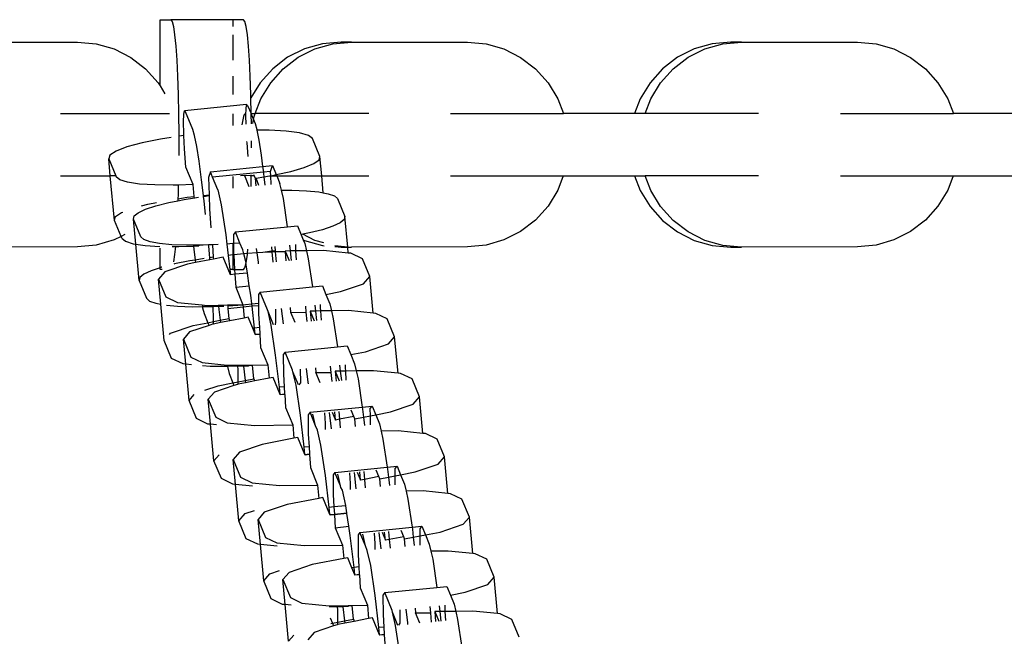
# Model space of a CAD drawing. Extents: x -5892 to 5669, y -3991 to 5308.
# Drawn here: x -581 to -486, y 710 to 769 of the extents above; entities that cross this region are included whole.
import ezdxf

# ---------------------------------------------------------------- set-up
doc = ezdxf.new("R2010")
doc.units = 0
doc.layers.get('0').update_dxf_attribs({"linetype": 'CONTINUOUS'})

msp = doc.modelspace()

# ---------------------------------------------------------------- linework, layer by layer
for p, q in [((-567.208, 762.469), (-567.208, 768.835)), ((-567.208, 768.835), (-566.177, 768.835)), ((-566.177, 768.835), (-566.051, 768.672)), ((-560.223, 768.835), (-566.177, 768.835)), ((-559.191, 768.835), (-560.223, 768.835)), ((-560.223, 768.835), (-560.223, 768.184)), ((-559.065, 768.672), (-559.191, 768.835)), ((-566.051, 768.672), (-565.929, 768.184)), ((-565.929, 768.184), (-565.813, 767.389)), ((-558.943, 768.184), (-559.065, 768.672)), ((-558.827, 767.389), (-558.943, 768.184)), ((-565.813, 767.389), (-565.708, 766.305)), ((-560.223, 767.389), (-560.223, 764.963)), ((-558.722, 766.305), (-558.827, 767.389)), ((-586.266, 766.685), (-575.13, 766.685)), ((-575.13, 766.685), (-573.349, 766.517)), ((-573.349, 766.517), (-571.629, 766.021)), ((-571.629, 766.021), (-570.028, 765.213)), ((-565.708, 766.305), (-565.615, 764.963)), ((-558.629, 764.963), (-558.722, 766.305)), ((-553.349, 766.028), (-554.957, 765.221)), ((-553.94, 765.221), (-552.332, 766.028)), ((-551.621, 766.522), (-553.349, 766.028)), ((-552.332, 766.028), (-550.603, 766.522)), ((-549.833, 766.685), (-551.621, 766.522)), ((-550.603, 766.522), (-548.816, 766.685)), ((-548.816, 766.685), (-549.833, 766.685)), ((-548.816, 766.685), (-537.68, 766.685)), ((-537.68, 766.685), (-535.899, 766.517)), ((-535.899, 766.517), (-534.18, 766.021)), ((-534.18, 766.021), (-532.578, 765.213)), ((-515.898, 766.028), (-517.508, 765.221)), ((-516.49, 765.221), (-514.882, 766.028)), ((-514.171, 766.522), (-515.898, 766.028)), ((-514.882, 766.028), (-513.154, 766.522)), ((-512.384, 766.685), (-514.171, 766.522)), ((-513.154, 766.522), (-511.366, 766.685)), ((-511.366, 766.685), (-512.384, 766.685)), ((-511.366, 766.685), (-500.229, 766.685)), ((-500.229, 766.685), (-498.449, 766.517)), ((-498.449, 766.517), (-496.729, 766.021)), ((-496.729, 766.021), (-495.129, 765.213)), ((-570.028, 765.213), (-568.602, 764.119)), ((-554.957, 765.221), (-556.392, 764.125)), ((-555.374, 764.125), (-553.94, 765.221)), ((-532.578, 765.213), (-531.151, 764.119)), ((-517.508, 765.221), (-518.941, 764.125)), ((-517.925, 764.125), (-516.49, 765.221)), ((-495.129, 765.213), (-493.701, 764.119)), ((-568.602, 764.119), (-567.396, 762.778)), ((-565.615, 764.963), (-565.537, 763.398)), ((-558.552, 763.398), (-558.629, 764.963)), ((-556.392, 764.125), (-557.602, 762.781)), ((-556.586, 762.781), (-555.374, 764.125)), ((-531.151, 764.119), (-529.947, 762.778)), ((-518.941, 764.125), (-520.153, 762.781)), ((-519.136, 762.781), (-517.925, 764.125)), ((-493.701, 764.119), (-492.497, 762.778)), ((-565.537, 763.398), (-565.477, 761.655)), ((-560.223, 763.398), (-560.223, 761.655)), ((-558.491, 761.655), (-558.552, 763.398)), ((-567.396, 762.778), (-567.208, 762.469)), ((-567.208, 762.469), (-566.744, 761.708)), ((-557.602, 762.781), (-558.484, 761.34)), ((-557.532, 761.233), (-556.586, 762.781)), ((-529.947, 762.778), (-529.006, 761.235)), ((-520.153, 762.781), (-521.1, 761.233)), ((-520.082, 761.233), (-519.136, 762.781)), ((-492.497, 762.778), (-491.556, 761.235)), ((-565.477, 761.655), (-565.436, 759.781)), ((-558.484, 761.34), (-558.491, 761.655)), ((-558.451, 759.835), (-558.484, 761.34)), ((-558.907, 760.69), (-564.871, 760.095)), ((-558.973, 760.358), (-558.991, 759.61)), ((-558.907, 760.69), (-558.973, 760.358)), ((-558.798, 760.591), (-558.907, 760.69)), ((-558.798, 760.591), (-558.451, 759.835)), ((-558.067, 759.835), (-557.532, 761.233)), ((-529.006, 761.235), (-528.471, 759.835)), ((-521.1, 761.233), (-521.635, 759.835)), ((-520.618, 759.835), (-520.082, 761.233)), ((-491.556, 761.235), (-491.021, 759.835)), ((-576.766, 759.835), (-566.305, 759.835)), ((-565.436, 759.781), (-565.416, 757.826)), ((-564.955, 759.015), (-564.936, 759.763)), ((-564.936, 759.763), (-564.871, 760.095)), ((-564.871, 760.095), (-564.761, 759.996)), ((-564.05, 758.279), (-564.761, 759.996)), ((-560.223, 759.781), (-560.223, 758.662)), ((-559.199, 759.536), (-559.344, 758.749)), ((-559.105, 759.781), (-559.199, 759.536)), ((-558.991, 759.61), (-558.97, 758.787)), ((-558.451, 759.835), (-558.067, 759.835)), ((-558.45, 759.781), (-558.451, 759.835)), ((-558.45, 759.751), (-558.45, 759.781)), ((-558.44, 758.84), (-558.45, 759.751)), ((-558.45, 759.751), (-558.237, 759.237)), ((-558.237, 759.237), (-558.182, 759.536)), ((-558.182, 759.536), (-558.067, 759.835)), ((-547.17, 759.835), (-558.067, 759.835)), ((-539.316, 759.835), (-528.471, 759.835)), ((-521.635, 759.835), (-528.471, 759.835)), ((-520.618, 759.835), (-521.635, 759.835)), ((-509.72, 759.835), (-520.618, 759.835)), ((-501.866, 759.835), (-491.021, 759.835)), ((-484.184, 759.835), (-491.021, 759.835)), ((-564.926, 757.884), (-564.955, 759.015)), ((-558.308, 758.853), (-558.237, 759.237)), ((-558.237, 759.237), (-558.087, 758.875)), ((-558.087, 758.875), (-557.927, 758.299)), ((-566.131, 757.528), (-567.16, 757.367)), ((-565.416, 757.826), (-565.416, 757.641)), ((-565.137, 757.684), (-565.416, 757.641)), ((-565.416, 757.641), (-565.416, 755.844)), ((-564.917, 757.71), (-565.137, 757.684)), ((-564.917, 757.71), (-564.926, 757.884)), ((-564.85, 756.419), (-564.917, 757.71)), ((-563.89, 757.703), (-564.05, 758.279)), ((-563.692, 756.671), (-563.89, 757.703)), ((-557.927, 758.299), (-557.911, 758.218)), ((-556.735, 758.223), (-557.911, 758.218)), ((-557.911, 758.218), (-557.729, 757.267)), ((-555.087, 758.141), (-556.735, 758.223)), ((-553.803, 757.974), (-555.087, 758.141)), ((-552.948, 757.729), (-553.803, 757.974)), ((-552.564, 757.421), (-552.948, 757.729)), ((-570.394, 756.612), (-571.443, 756.212)), ((-568.943, 757.004), (-570.394, 756.612)), ((-567.16, 757.367), (-568.943, 757.004)), ((-563.469, 755.233), (-563.692, 756.671)), ((-558.894, 757.15), (-558.887, 757.014)), ((-558.887, 757.014), (-558.796, 755.699)), ((-558.43, 756.515), (-558.43, 757.197)), ((-557.729, 757.267), (-557.506, 755.828)), ((-551.853, 755.704), (-552.564, 757.421)), ((-572.037, 755.823), (-572.144, 755.466)), ((-571.443, 756.212), (-572.037, 755.823)), ((-565.416, 755.844), (-565.416, 755.802)), ((-564.73, 754.684), (-564.85, 756.419)), ((-557.506, 755.828), (-557.357, 754.723)), ((-551.939, 755.37), (-551.853, 755.704)), ((-551.681, 753.835), (-551.853, 755.704)), ((-572.144, 755.466), (-571.469, 753.835)), ((-571.994, 753.835), (-572.144, 755.466)), ((-564.035, 753.004), (-564.73, 754.684)), ((-563.229, 753.462), (-563.469, 755.233)), ((-562.37, 754.224), (-557.357, 754.723)), ((-557.357, 754.723), (-556.406, 754.818)), ((-557.357, 754.723), (-557.286, 754.201)), ((-556.597, 754.269), (-556.406, 754.818)), ((-556.406, 754.818), (-556.049, 753.956)), ((-553.371, 754.634), (-552.453, 755.009)), ((-552.453, 755.009), (-551.939, 755.37)), ((-576.766, 753.835), (-571.994, 753.835)), ((-571.601, 749.565), (-571.994, 753.835)), ((-571.469, 753.835), (-571.994, 753.835)), ((-571.469, 753.835), (-571.434, 753.749)), ((-571.089, 753.459), (-571.434, 753.749)), ((-562.37, 754.224), (-562.56, 753.674)), ((-562.159, 753.714), (-562.37, 754.224)), ((-557.286, 754.201), (-562.159, 753.714)), ((-561.659, 752.507), (-562.159, 753.714)), ((-560.223, 753.762), (-560.223, 752.65)), ((-559.1, 753.874), (-559.495, 753.835)), ((-558.551, 753.835), (-559.1, 753.874)), ((-559.1, 753.874), (-558.69, 752.803)), ((-558.451, 753.835), (-558.551, 753.835)), ((-558.473, 752.825), (-558.451, 753.835)), ((-558.451, 753.835), (-558.45, 753.89)), ((-558.169, 753.835), (-558.451, 753.835)), ((-558.45, 753.89), (-558.45, 753.939)), ((-558.221, 753.962), (-558.169, 753.835)), ((-558.169, 753.835), (-558.071, 753.6)), ((-557.983, 753.615), (-557.229, 753.744)), ((-556.597, 754.269), (-557.286, 754.201)), ((-557.286, 754.201), (-557.267, 754.058)), ((-557.267, 754.058), (-557.229, 753.744)), ((-557.229, 753.744), (-556.699, 753.835)), ((-557.229, 753.744), (-557.134, 752.959)), ((-556.699, 753.835), (-556.582, 753.835)), ((-556.582, 753.835), (-556.597, 754.269)), ((-556.582, 753.835), (-556.243, 753.913)), ((-556.555, 753.017), (-556.582, 753.835)), ((-556.582, 753.835), (-555.999, 753.835)), ((-556.243, 753.913), (-556.049, 753.956)), ((-556.049, 753.956), (-554.653, 754.264)), ((-556.049, 753.956), (-555.999, 753.835)), ((-555.999, 753.835), (-555.695, 753.102)), ((-555.999, 753.835), (-551.681, 753.835)), ((-554.653, 754.264), (-553.371, 754.634)), ((-551.531, 752.21), (-551.681, 753.835)), ((-551.681, 753.835), (-547.17, 753.835)), ((-539.316, 753.835), (-528.484, 753.835)), ((-528.484, 753.835), (-529.006, 752.471)), ((-528.484, 753.835), (-521.634, 753.835)), ((-521.634, 753.835), (-521.1, 752.436)), ((-521.634, 753.835), (-520.618, 753.835)), ((-520.082, 752.436), (-520.618, 753.835)), ((-509.72, 753.835), (-520.618, 753.835)), ((-501.866, 753.835), (-491.035, 753.835)), ((-491.035, 753.835), (-491.556, 752.471)), ((-491.035, 753.835), (-484.184, 753.835)), ((-570.328, 753.224), (-571.089, 753.459)), ((-569.185, 753.055), (-570.328, 753.224)), ((-567.71, 752.96), (-569.185, 753.055)), ((-565.968, 752.942), (-567.71, 752.96)), ((-565.457, 752.959), (-565.968, 752.942)), ((-565.457, 752.959), (-565.477, 752.015)), ((-564.035, 753.004), (-565.457, 752.959)), ((-563.93, 751.862), (-564.035, 753.004)), ((-563.049, 751.966), (-563.229, 753.462)), ((-562.56, 753.674), (-562.506, 752.03)), ((-558.071, 753.6), (-557.983, 753.615)), ((-558.071, 753.6), (-558.004, 752.872)), ((-557.71, 752.901), (-557.983, 753.615)), ((-555.547, 752.449), (-555.695, 753.102)), ((-565.477, 752.015), (-565.493, 751.643)), ((-564.594, 751.784), (-563.93, 751.862)), ((-563.918, 751.732), (-563.93, 751.862)), ((-563.049, 751.966), (-562.506, 752.03)), ((-563.037, 751.869), (-563.049, 751.966)), ((-563.037, 751.869), (-562.503, 751.938)), ((-562.986, 751.447), (-563.037, 751.869)), ((-562.506, 752.03), (-562.503, 751.938)), ((-562.503, 751.938), (-562.461, 750.676)), ((-561.659, 752.507), (-561.328, 751.053)), ((-555.547, 752.449), (-554.559, 752.454)), ((-555.365, 751.647), (-555.547, 752.449)), ((-554.559, 752.454), (-553.146, 752.401)), ((-553.146, 752.401), (-551.966, 752.29)), ((-551.966, 752.29), (-551.531, 752.21)), ((-551.531, 752.21), (-551.059, 752.123)), ((-551.059, 752.123), (-550.454, 751.906)), ((-550.454, 751.906), (-550.174, 751.648)), ((-529.006, 752.471), (-529.947, 750.928)), ((-521.1, 752.436), (-520.153, 750.889)), ((-519.136, 750.889), (-520.082, 752.436)), ((-491.556, 752.471), (-492.497, 750.928)), ((-568.99, 750.944), (-568.399, 751.103)), ((-568.613, 750.628), (-567.616, 750.957)), ((-568.399, 751.103), (-567.555, 751.276)), ((-567.616, 750.957), (-566.357, 751.276)), ((-566.357, 751.276), (-565.497, 751.45)), ((-565.493, 751.643), (-565.497, 751.45)), ((-565.497, 751.45), (-564.882, 751.574)), ((-565.493, 751.643), (-564.594, 751.784)), ((-564.882, 751.574), (-563.918, 751.732)), ((-563.918, 751.732), (-563.534, 751.794)), ((-563.911, 751.657), (-563.918, 751.732)), ((-562.843, 750.127), (-562.986, 751.447)), ((-561.328, 751.053), (-560.899, 748.164)), ((-554.965, 748.951), (-555.365, 751.647)), ((-550.174, 751.648), (-549.463, 749.932)), ((-529.947, 750.928), (-531.151, 749.587)), ((-520.153, 750.889), (-518.941, 749.545)), ((-517.925, 749.545), (-519.136, 750.889)), ((-492.497, 750.928), (-493.701, 749.587)), ((-571.601, 749.565), (-571.493, 749.923)), ((-571.493, 749.923), (-570.9, 750.311)), ((-570.9, 750.311), (-570.802, 750.349)), ((-569.753, 749.693), (-569.7, 749.985)), ((-569.7, 749.985), (-569.316, 750.3)), ((-569.316, 750.3), (-568.613, 750.628)), ((-562.461, 750.676), (-562.319, 748.861)), ((-549.463, 749.932), (-549.516, 749.641)), ((-549.191, 746.985), (-549.463, 749.932)), ((-570.961, 748.022), (-571.601, 749.565)), ((-569.042, 747.976), (-569.753, 749.693)), ((-569.531, 747.286), (-569.753, 749.693)), ((-554.965, 748.951), (-554.016, 749.046)), ((-554.016, 749.046), (-553.66, 748.187)), ((-550.602, 748.998), (-551.6, 748.669)), ((-549.899, 749.325), (-550.602, 748.998)), ((-549.516, 749.641), (-549.899, 749.325)), ((-531.151, 749.587), (-532.578, 748.493)), ((-518.941, 749.545), (-517.508, 748.45)), ((-516.49, 748.45), (-517.925, 749.545)), ((-493.701, 749.587), (-495.129, 748.493)), ((-570.604, 748.202), (-570.961, 748.022)), ((-560.899, 748.164), (-560.796, 747.286)), ((-559.978, 748.451), (-560.154, 748.218)), ((-560.154, 748.218), (-560.149, 747.331)), ((-559.978, 748.451), (-554.965, 748.951)), ((-559.538, 747.374), (-559.978, 748.451)), ((-553.487, 748.222), (-553.66, 748.187)), ((-553.66, 748.187), (-553.456, 747.696)), ((-552.858, 748.35), (-553.487, 748.222)), ((-552.332, 747.642), (-553.487, 748.222)), ((-551.6, 748.669), (-552.858, 748.35)), ((-532.578, 748.493), (-534.18, 747.684)), ((-517.508, 748.45), (-515.898, 747.642)), ((-514.882, 747.642), (-516.49, 748.45)), ((-495.129, 748.493), (-496.729, 747.684)), ((-573.349, 747.188), (-575.13, 747.02)), ((-571.629, 747.684), (-573.349, 747.188)), ((-570.961, 748.022), (-571.629, 747.684)), ((-570.89, 747.849), (-570.961, 748.022)), ((-570.89, 747.849), (-570.545, 747.559)), ((-570.545, 747.559), (-569.784, 747.323)), ((-569.784, 747.323), (-569.531, 747.286)), ((-569.21, 743.793), (-569.531, 747.286)), ((-569.531, 747.286), (-568.642, 747.154)), ((-568.762, 747.719), (-569.042, 747.976)), ((-568.157, 747.502), (-568.762, 747.719)), ((-568.642, 747.154), (-567.225, 747.063)), ((-567.25, 747.336), (-568.157, 747.502)), ((-566.069, 747.224), (-567.25, 747.336)), ((-564.657, 747.171), (-566.069, 747.224)), ((-565.424, 747.042), (-563.996, 747.087)), ((-564.006, 747.174), (-564.657, 747.171)), ((-563.522, 747.177), (-564.006, 747.174)), ((-564.006, 747.174), (-563.996, 747.087)), ((-563.996, 747.087), (-563.491, 747.103)), ((-563.996, 747.087), (-563.964, 746.798)), ((-563.061, 747.18), (-563.522, 747.177)), ((-563.522, 747.177), (-563.491, 747.103)), ((-562.548, 747.2), (-563.061, 747.18)), ((-562.19, 747.214), (-562.548, 747.2)), ((-562.538, 747.097), (-562.548, 747.2)), ((-562.441, 745.975), (-562.538, 747.097)), ((-561.645, 747.236), (-562.19, 747.214)), ((-562.19, 747.214), (-562.096, 746.02)), ((-560.223, 747.326), (-560.796, 747.286)), ((-560.796, 747.286), (-560.667, 746.197)), ((-560.149, 747.331), (-560.223, 747.326)), ((-560.223, 747.326), (-560.223, 746.242)), ((-559.538, 747.374), (-560.149, 747.331)), ((-560.149, 747.331), (-560.143, 746.339)), ((-559.268, 746.734), (-559.538, 747.374)), ((-554.684, 746.627), (-554.75, 747.186)), ((-554.181, 746.934), (-554.182, 747.242)), ((-553.456, 747.696), (-553.349, 747.642)), ((-553.456, 747.696), (-553.305, 747.33)), ((-553.349, 747.642), (-551.621, 747.147)), ((-553.305, 747.33), (-553.149, 746.645)), ((-551.483, 747.399), (-552.332, 747.642)), ((-551.621, 747.147), (-551.458, 747.133)), ((-549.191, 746.985), (-550.431, 747.132)), ((-535.899, 747.188), (-537.68, 747.02)), ((-534.18, 747.684), (-535.899, 747.188)), ((-515.898, 747.642), (-514.171, 747.147)), ((-513.154, 747.147), (-514.882, 747.642)), ((-514.171, 747.147), (-512.384, 746.985)), ((-511.4, 746.988), (-513.154, 747.147)), ((-498.449, 747.188), (-500.229, 747.02)), ((-496.729, 747.684), (-498.449, 747.188)), ((-575.13, 747.02), (-586.266, 746.985)), ((-567.208, 745.012), (-567.208, 746.88)), ((-566.053, 747.048), (-565.739, 747.045)), ((-565.813, 746.281), (-565.917, 745.567)), ((-565.739, 747.045), (-565.813, 746.281)), ((-565.739, 747.045), (-565.424, 747.042)), ((-563.964, 746.798), (-563.835, 745.756)), ((-560.223, 746.242), (-560.667, 746.197)), ((-560.667, 746.197), (-560.506, 744.835)), ((-560.138, 746.25), (-560.223, 746.242)), ((-560.223, 746.242), (-560.223, 744.835)), ((-560.143, 746.339), (-560.138, 746.25)), ((-559.179, 746.346), (-560.138, 746.25)), ((-560.138, 746.25), (-560.052, 744.835)), ((-559.179, 746.346), (-559.268, 746.734)), ((-559.134, 746.35), (-559.179, 746.346)), ((-558.943, 745.485), (-559.179, 746.346)), ((-558.818, 746.373), (-559.134, 746.35)), ((-558.943, 745.485), (-558.827, 746.281)), ((-558.827, 746.281), (-558.818, 746.373)), ((-558.818, 746.373), (-558.778, 746.783)), ((-557.882, 746.439), (-558.818, 746.373)), ((-557.882, 746.439), (-557.935, 746.867)), ((-557.337, 746.477), (-557.882, 746.439)), ((-557.772, 745.56), (-557.882, 746.439)), ((-556.48, 746.596), (-557.337, 746.477)), ((-556.472, 746.512), (-557.337, 746.477)), ((-556.515, 747.009), (-556.48, 746.596)), ((-556.134, 746.629), (-556.48, 746.596)), ((-556.48, 746.596), (-556.472, 746.512)), ((-556.123, 746.526), (-556.472, 746.512)), ((-556.472, 746.512), (-556.392, 745.574)), ((-556.134, 746.629), (-556.166, 747.044)), ((-556.123, 746.526), (-556.134, 746.629)), ((-555.611, 746.546), (-556.123, 746.526)), ((-556.023, 745.571), (-556.123, 746.526)), ((-555.15, 746.548), (-555.611, 746.546)), ((-554.684, 746.627), (-555.181, 746.621)), ((-555.181, 746.621), (-555.15, 746.548)), ((-555.15, 746.548), (-554.796, 745.693)), ((-555.093, 745.664), (-555.15, 746.548)), ((-554.162, 746.633), (-554.684, 746.627)), ((-554.576, 745.715), (-554.684, 746.627)), ((-554.162, 746.633), (-554.181, 746.934)), ((-553.149, 746.645), (-554.162, 746.633)), ((-554.109, 745.762), (-554.162, 746.633)), ((-551.506, 746.665), (-553.149, 746.645)), ((-553.149, 746.645), (-552.974, 745.875)), ((-549.14, 746.427), (-551.506, 746.665)), ((-550.422, 747.039), (-549.833, 746.985)), ((-549.833, 746.985), (-549.191, 746.985)), ((-549.191, 746.985), (-548.851, 746.988)), ((-549.14, 746.427), (-549.191, 746.985)), ((-548.888, 746.401), (-549.14, 746.427)), ((-547.782, 745.876), (-548.888, 746.401)), ((-548.851, 746.988), (-548.816, 746.985)), ((-537.68, 747.02), (-548.816, 746.985)), ((-512.384, 746.985), (-511.4, 746.988)), ((-511.4, 746.988), (-511.366, 746.985)), ((-500.229, 747.02), (-511.366, 746.985)), ((-564.562, 745.361), (-566.763, 744.617)), ((-565.814, 745.376), (-565.897, 745.355)), ((-564.339, 745.674), (-565.814, 745.376)), ((-563.804, 745.509), (-564.562, 745.361)), ((-563.835, 745.756), (-564.339, 745.674)), ((-562.99, 745.894), (-563.835, 745.756)), ((-563.835, 745.756), (-563.804, 745.509)), ((-562.424, 745.777), (-563.804, 745.509)), ((-562.096, 746.02), (-562.441, 745.975)), ((-562.424, 745.777), (-562.441, 745.975)), ((-562.078, 745.845), (-562.424, 745.777)), ((-562.096, 746.02), (-562.078, 745.845)), ((-561.144, 746.026), (-562.078, 745.845)), ((-560.448, 744.346), (-561.144, 746.026)), ((-559.065, 744.999), (-558.965, 745.4)), ((-558.965, 745.4), (-558.943, 745.485)), ((-558.937, 745.28), (-558.965, 745.4)), ((-558.823, 744.508), (-558.937, 745.28)), ((-557.75, 745.399), (-557.772, 745.56)), ((-556.392, 745.574), (-556.389, 745.534)), ((-552.974, 745.875), (-552.574, 743.179)), ((-547.071, 744.159), (-547.782, 745.876)), ((-568.772, 744.399), (-569.157, 744.085)), ((-568.069, 744.727), (-568.772, 744.399)), ((-567.208, 745.012), (-568.069, 744.727)), ((-566.763, 744.617), (-567.362, 743.921)), ((-567.072, 745.057), (-567.208, 745.012)), ((-567.208, 744.835), (-567.208, 745.012)), ((-567.019, 744.835), (-567.208, 744.835)), ((-567.041, 745.065), (-567.072, 745.057)), ((-560.223, 744.835), (-560.506, 744.835)), ((-560.506, 744.835), (-560.448, 744.346)), ((-560.025, 744.388), (-560.448, 744.346)), ((-560.223, 744.835), (-560.052, 744.835)), ((-560.052, 744.835), (-559.191, 744.835)), ((-560.052, 744.835), (-560.025, 744.388)), ((-558.823, 744.508), (-560.025, 744.388)), ((-560.025, 744.388), (-559.949, 743.14)), ((-559.191, 744.835), (-559.065, 744.999)), ((-558.639, 743.27), (-558.823, 744.508)), ((-569.157, 744.085), (-569.21, 743.793)), ((-569.21, 743.793), (-568.499, 742.076)), ((-567.362, 743.921), (-566.651, 742.204)), ((-567.14, 741.515), (-567.362, 743.921)), ((-549.871, 742.719), (-547.671, 743.464)), ((-547.671, 743.464), (-547.071, 744.159)), ((-546.749, 740.654), (-547.071, 744.159)), ((-559.949, 743.14), (-558.639, 743.27)), ((-559.949, 743.14), (-559.253, 741.459)), ((-558.509, 742.392), (-558.639, 743.27)), ((-558.407, 741.532), (-558.509, 742.392)), ((-557.588, 742.679), (-557.764, 742.445)), ((-557.764, 742.445), (-557.759, 741.597)), ((-557.588, 742.679), (-552.574, 743.179)), ((-556.877, 740.962), (-557.588, 742.679)), ((-552.574, 743.179), (-551.625, 743.273)), ((-551.625, 743.273), (-551.281, 742.445)), ((-551.281, 742.445), (-549.871, 742.719)), ((-551.281, 742.445), (-550.913, 741.558)), ((-568.499, 742.076), (-568.218, 741.818)), ((-568.218, 741.818), (-567.614, 741.601)), ((-567.614, 741.601), (-567.14, 741.515)), ((-566.818, 738.02), (-567.14, 741.515)), ((-566.651, 742.204), (-565.546, 741.679)), ((-566.579, 741.423), (-565.526, 741.323)), ((-565.546, 741.679), (-563.183, 741.441)), ((-563.183, 741.441), (-563.151, 741.276)), ((-563.183, 741.441), (-562.928, 741.415)), ((-562.928, 741.415), (-562.117, 741.384)), ((-562.117, 741.384), (-562.119, 741.425)), ((-562.117, 741.384), (-561.615, 741.431)), ((-561.615, 741.431), (-560.722, 741.441)), ((-561.615, 741.431), (-561.603, 741.315)), ((-560.722, 741.441), (-559.253, 741.459)), ((-560.722, 741.441), (-560.714, 741.353)), ((-560.714, 741.353), (-559.253, 741.459)), ((-559.253, 741.459), (-558.995, 741.474)), ((-559.253, 741.459), (-559.231, 741.223)), ((-558.995, 741.474), (-558.407, 741.532)), ((-558.407, 741.532), (-557.759, 741.597)), ((-558.381, 741.308), (-558.407, 741.532)), ((-557.759, 741.597), (-557.757, 741.37)), ((-552.359, 741.413), (-552.293, 740.854)), ((-551.789, 741.161), (-551.791, 741.47)), ((-550.913, 741.558), (-550.758, 740.873)), ((-565.526, 741.323), (-564.114, 741.27)), ((-564.114, 741.27), (-563.151, 741.276)), ((-563.151, 741.276), (-562.518, 741.279)), ((-563.151, 741.276), (-563.126, 741.148)), ((-563.126, 741.148), (-562.977, 740.623)), ((-562.977, 740.623), (-562.609, 739.735)), ((-562.518, 741.279), (-562.114, 741.295)), ((-562.114, 741.295), (-562.117, 741.384)), ((-562.114, 741.295), (-561.603, 741.315)), ((-562.074, 740.087), (-562.114, 741.295)), ((-561.603, 741.315), (-561.102, 741.335)), ((-561.603, 741.315), (-561.568, 740.989)), ((-561.568, 740.989), (-561.43, 739.965)), ((-560.714, 741.353), (-560.688, 741.077)), ((-559.231, 741.223), (-560.688, 741.077)), ((-560.688, 741.077), (-560.601, 740.126)), ((-558.381, 741.308), (-559.231, 741.223)), ((-559.231, 741.223), (-559.135, 740.179)), ((-557.757, 741.37), (-558.381, 741.308)), ((-558.134, 739.217), (-558.381, 741.308)), ((-557.757, 741.37), (-557.753, 740.566)), ((-557.753, 740.566), (-557.673, 739.263)), ((-556.839, 740.797), (-556.877, 740.962)), ((-556.315, 739.531), (-556.839, 740.797)), ((-556.546, 739.508), (-556.839, 740.797)), ((-556.122, 741.037), (-556.11, 740.682)), ((-556.11, 740.682), (-556.122, 739.811)), ((-555.341, 739.628), (-555.539, 741.095)), ((-554.638, 740.721), (-554.68, 741.181)), ((-554.638, 740.721), (-553.168, 740.738)), ((-554.231, 739.739), (-554.638, 740.721)), ((-553.168, 740.738), (-553.222, 741.327)), ((-553.086, 739.853), (-553.168, 740.738)), ((-552.293, 740.854), (-552.79, 740.849)), ((-552.79, 740.849), (-552.406, 739.921)), ((-552.79, 740.849), (-552.702, 739.891)), ((-551.771, 740.861), (-552.293, 740.854)), ((-552.293, 740.854), (-552.185, 739.943)), ((-551.771, 740.861), (-551.789, 741.161)), ((-550.758, 740.873), (-551.771, 740.861)), ((-551.718, 739.989), (-551.771, 740.861)), ((-549.115, 740.892), (-550.758, 740.873)), ((-550.758, 740.873), (-550.583, 740.102)), ((-546.749, 740.654), (-549.115, 740.892)), ((-546.497, 740.629), (-546.749, 740.654)), ((-545.392, 740.103), (-546.497, 740.629)), ((-564.018, 739.461), (-562.609, 739.735)), ((-562.609, 739.735), (-562.077, 739.839)), ((-562.609, 739.735), (-562.502, 739.477)), ((-562.171, 739.589), (-562.502, 739.477)), ((-562.08, 739.606), (-562.171, 739.589)), ((-562.08, 739.606), (-562.077, 739.839)), ((-561.399, 739.739), (-562.08, 739.606)), ((-562.077, 739.839), (-562.074, 740.087)), ((-562.077, 739.839), (-561.43, 739.965)), ((-561.43, 739.965), (-560.601, 740.126)), ((-561.43, 739.965), (-561.399, 739.739)), ((-560.512, 739.912), (-561.399, 739.739)), ((-560.601, 740.126), (-560.512, 739.912)), ((-559.135, 740.179), (-560.512, 739.912)), ((-558.753, 740.254), (-559.135, 740.179)), ((-558.316, 739.199), (-558.753, 740.254)), ((-556.122, 739.811), (-556.165, 739.546)), ((-550.583, 740.102), (-550.183, 737.406)), ((-544.681, 738.387), (-545.392, 740.103)), ((-566.319, 738.6), (-566.219, 738.717)), ((-566.219, 738.717), (-564.018, 739.461)), ((-564.372, 738.845), (-564.972, 738.148)), ((-562.502, 739.477), (-564.372, 738.845)), ((-558.134, 739.217), (-558.316, 739.199)), ((-558.08, 738.627), (-558.316, 739.199)), ((-557.673, 739.263), (-558.134, 739.217)), ((-558.08, 738.627), (-558.134, 739.217)), ((-558.08, 738.627), (-557.637, 738.671)), ((-558.058, 738.573), (-558.08, 738.627)), ((-557.634, 738.615), (-558.058, 738.573)), ((-557.673, 739.263), (-557.637, 738.671)), ((-557.637, 738.671), (-557.634, 738.615)), ((-557.634, 738.615), (-557.558, 737.367)), ((-556.118, 736.619), (-556.546, 739.508)), ((-566.107, 736.304), (-566.818, 738.02)), ((-564.972, 738.148), (-564.26, 736.432)), ((-564.751, 735.753), (-564.972, 738.148)), ((-547.48, 736.946), (-545.28, 737.691)), ((-545.28, 737.691), (-544.681, 738.387)), ((-544.357, 734.882), (-544.681, 738.387)), ((-557.558, 737.367), (-556.861, 735.686)), ((-555.197, 736.906), (-555.372, 736.673)), ((-555.197, 736.906), (-550.183, 737.406)), ((-554.486, 735.189), (-555.197, 736.906)), ((-550.183, 737.406), (-549.233, 737.501)), ((-549.233, 737.501), (-548.89, 736.672)), ((-548.89, 736.672), (-547.48, 736.946)), ((-565.002, 735.778), (-566.107, 736.304)), ((-564.751, 735.753), (-565.002, 735.778)), ((-564.192, 735.697), (-564.751, 735.753)), ((-564.428, 732.248), (-564.751, 735.753)), ((-564.26, 736.432), (-563.154, 735.906)), ((-563.154, 735.906), (-560.756, 735.665)), ((-555.754, 733.545), (-556.118, 736.619)), ((-555.372, 736.673), (-555.361, 734.794)), ((-548.89, 736.672), (-548.522, 735.785)), ((-548.522, 735.785), (-548.367, 735.1)), ((-562.384, 735.515), (-563.125, 735.589)), ((-560.729, 735.534), (-562.384, 735.515)), ((-560.756, 735.665), (-560.536, 735.642)), ((-560.756, 735.665), (-560.729, 735.534)), ((-559.728, 735.546), (-560.729, 735.534)), ((-560.729, 735.534), (-560.586, 734.85)), ((-560.586, 734.85), (-560.218, 733.963)), ((-560.536, 735.642), (-559.735, 735.652)), ((-559.735, 735.652), (-559.218, 735.658)), ((-559.728, 735.546), (-559.735, 735.652)), ((-559.206, 735.553), (-559.728, 735.546)), ((-559.71, 735.246), (-559.728, 735.546)), ((-559.703, 734.063), (-559.71, 735.246)), ((-559.218, 735.658), (-558.753, 735.664)), ((-559.218, 735.658), (-559.206, 735.553)), ((-558.709, 735.559), (-559.206, 735.553)), ((-559.206, 735.553), (-559.045, 734.191)), ((-558.709, 735.559), (-558.753, 735.664)), ((-558.753, 735.664), (-558.719, 735.664)), ((-558.719, 735.664), (-558.331, 735.669)), ((-558.719, 735.664), (-558.709, 735.559)), ((-558.331, 735.669), (-556.861, 735.686)), ((-558.21, 734.353), (-558.331, 735.669)), ((-556.861, 735.686), (-556.744, 734.407)), ((-555.361, 734.794), (-555.288, 733.592)), ((-554.45, 735.03), (-554.486, 735.189)), ((-553.923, 733.758), (-554.45, 735.03)), ((-554.155, 733.735), (-554.45, 735.03)), ((-553.744, 735.264), (-553.736, 733.962)), ((-552.99, 734.016), (-553.145, 735.323)), ((-552.289, 735.409), (-552.246, 734.948)), ((-552.246, 734.948), (-550.777, 734.966)), ((-551.84, 733.966), (-552.246, 734.948)), ((-550.777, 734.966), (-550.831, 735.554)), ((-550.695, 734.08), (-550.777, 734.966)), ((-549.902, 735.082), (-550.398, 735.076)), ((-550.398, 735.076), (-550.014, 734.148)), ((-550.398, 735.076), (-550.31, 734.119)), ((-549.968, 735.641), (-549.902, 735.082)), ((-549.38, 735.088), (-549.902, 735.082)), ((-549.902, 735.082), (-549.795, 734.17)), ((-549.398, 735.389), (-549.4, 735.697)), ((-549.38, 735.088), (-549.398, 735.389)), ((-548.367, 735.1), (-549.38, 735.088)), ((-549.327, 734.217), (-549.38, 735.088)), ((-546.725, 735.12), (-548.367, 735.1)), ((-548.367, 735.1), (-548.191, 734.33)), ((-544.357, 734.882), (-546.725, 735.12)), ((-544.105, 734.856), (-544.357, 734.882)), ((-543, 734.331), (-544.105, 734.856)), ((-561.628, 733.688), (-560.218, 733.963)), ((-560.218, 733.963), (-559.703, 734.063)), ((-560.218, 733.963), (-560.111, 733.704)), ((-559.703, 734.063), (-559.045, 734.191)), ((-559.702, 733.832), (-559.703, 734.063)), ((-559.018, 733.965), (-559.702, 733.832)), ((-559.045, 734.191), (-558.21, 734.353)), ((-559.045, 734.191), (-559.018, 733.965)), ((-558.121, 734.139), (-559.018, 733.965)), ((-558.21, 734.353), (-558.121, 734.139)), ((-556.744, 734.407), (-558.121, 734.139)), ((-556.362, 734.481), (-556.744, 734.407)), ((-555.688, 732.855), (-556.362, 734.481)), ((-553.736, 733.962), (-553.887, 733.762)), ((-552.966, 733.854), (-552.99, 734.016)), ((-548.191, 734.33), (-547.792, 731.634)), ((-542.289, 732.614), (-543, 734.331)), ((-562.91, 733.255), (-561.628, 733.688)), ((-561.98, 733.072), (-562.58, 732.376)), ((-560.111, 733.704), (-561.98, 733.072)), ((-559.78, 733.816), (-560.111, 733.704)), ((-559.702, 733.832), (-559.78, 733.816)), ((-555.288, 733.592), (-555.754, 733.545)), ((-555.688, 732.855), (-555.754, 733.545)), ((-555.688, 732.855), (-555.246, 732.899)), ((-555.288, 733.592), (-555.246, 732.899)), ((-555.246, 732.899), (-555.243, 732.843)), ((-553.727, 730.847), (-554.155, 733.735)), ((-564.428, 732.248), (-563.928, 732.828)), ((-563.717, 730.531), (-564.428, 732.248)), ((-562.58, 732.376), (-561.869, 730.659)), ((-562.36, 729.98), (-562.58, 732.376)), ((-555.666, 732.801), (-555.688, 732.855)), ((-555.243, 732.843), (-555.666, 732.801)), ((-555.243, 732.843), (-555.167, 731.595)), ((-542.889, 731.919), (-542.289, 732.614)), ((-541.966, 729.109), (-542.289, 732.614)), ((-555.167, 731.595), (-554.471, 729.914)), ((-552.806, 731.134), (-552.981, 730.9)), ((-552.806, 731.134), (-547.792, 731.634)), ((-552.269, 729.837), (-552.806, 731.134)), ((-551.417, 731.077), (-551.355, 730.069)), ((-550.754, 729.551), (-550.94, 731.125)), ((-550.673, 731.152), (-550.354, 730.382)), ((-550.354, 730.382), (-550.428, 731.176)), ((-550.043, 731.215), (-549.973, 730.456)), ((-548.595, 730.724), (-548.848, 731.334)), ((-547.792, 731.634), (-546.843, 731.728)), ((-547.792, 731.634), (-547.764, 731.442)), ((-547.764, 731.442), (-547.672, 730.672)), ((-547.018, 731.496), (-546.843, 731.728)), ((-547.014, 730.8), (-547.018, 731.496)), ((-546.843, 731.728), (-546.499, 730.9)), ((-546.499, 730.9), (-545.09, 731.174)), ((-545.09, 731.174), (-542.889, 731.919)), ((-562.611, 730.006), (-563.717, 730.531)), ((-561.869, 730.659), (-560.764, 730.134)), ((-560.764, 730.134), (-558.145, 729.87)), ((-553.363, 727.773), (-553.727, 730.847)), ((-552.981, 730.9), (-552.971, 729.021)), ((-552.269, 729.837), (-552.525, 730.967)), ((-551.355, 730.069), (-551.352, 729.491)), ((-549.973, 730.456), (-550.354, 730.382)), ((-548.595, 730.724), (-549.973, 730.456)), ((-549.973, 730.456), (-549.898, 729.636)), ((-548.507, 730.51), (-548.595, 730.724)), ((-548.507, 730.51), (-547.672, 730.672)), ((-548.44, 729.782), (-548.507, 730.51)), ((-547.672, 730.672), (-547.014, 730.8)), ((-547.672, 730.672), (-547.577, 729.868)), ((-547.014, 730.8), (-546.499, 730.9)), ((-547.009, 729.925), (-547.014, 730.8)), ((-546.499, 730.9), (-546.132, 730.013)), ((-562.36, 729.98), (-562.611, 730.006)), ((-562.037, 726.475), (-562.36, 729.98)), ((-561.801, 729.924), (-562.36, 729.98)), ((-558.145, 729.87), (-554.471, 729.914)), ((-554.471, 729.914), (-554.353, 728.635)), ((-552.095, 729.417), (-552.269, 729.837)), ((-551.765, 727.963), (-552.095, 729.417)), ((-546.132, 730.013), (-545.976, 729.328)), ((-544.333, 729.348), (-545.976, 729.328)), ((-545.976, 729.328), (-545.801, 728.558)), ((-541.966, 729.109), (-544.333, 729.348)), ((-554.353, 728.635), (-557.39, 728.044)), ((-553.972, 728.709), (-554.353, 728.635)), ((-553.298, 727.082), (-553.972, 728.709)), ((-552.971, 729.021), (-552.897, 727.819)), ((-545.801, 728.558), (-545.4, 725.861)), ((-541.715, 729.084), (-541.966, 729.109)), ((-540.609, 728.559), (-541.715, 729.084)), ((-539.898, 726.842), (-540.609, 728.559)), ((-559.59, 727.3), (-560.189, 726.603)), ((-557.39, 728.044), (-559.59, 727.3)), ((-552.897, 727.819), (-553.363, 727.773)), ((-553.298, 727.082), (-553.363, 727.773)), ((-552.897, 727.819), (-552.855, 727.126)), ((-551.336, 725.074), (-551.765, 727.963)), ((-562.037, 726.475), (-561.537, 727.056)), ((-561.326, 724.759), (-562.037, 726.475)), ((-560.189, 726.603), (-559.478, 724.887)), ((-559.969, 724.208), (-560.189, 726.603)), ((-553.298, 727.082), (-552.855, 727.126)), ((-553.275, 727.028), (-553.298, 727.082)), ((-552.852, 727.07), (-553.275, 727.028)), ((-552.855, 727.126), (-552.852, 727.07)), ((-552.852, 727.07), (-552.775, 725.822)), ((-540.498, 726.146), (-539.898, 726.842)), ((-539.575, 723.337), (-539.898, 726.842)), ((-552.775, 725.822), (-552.08, 724.142)), ((-550.415, 725.361), (-550.59, 725.128)), ((-550.415, 725.361), (-545.4, 725.861)), ((-549.876, 724.06), (-550.415, 725.361)), ((-548.363, 723.778), (-548.549, 725.352)), ((-548.283, 725.379), (-547.964, 724.609)), ((-547.964, 724.609), (-548.037, 725.404)), ((-547.652, 725.442), (-547.583, 724.683)), ((-546.205, 724.951), (-546.458, 725.561)), ((-545.4, 725.861), (-544.451, 725.956)), ((-545.4, 725.861), (-545.372, 725.67)), ((-545.372, 725.67), (-545.281, 724.899)), ((-544.627, 725.724), (-544.451, 725.956)), ((-544.623, 725.027), (-544.627, 725.724)), ((-544.451, 725.956), (-544.108, 725.127)), ((-544.108, 725.127), (-542.698, 725.401)), ((-542.698, 725.401), (-540.498, 726.146)), ((-560.22, 724.233), (-561.326, 724.759)), ((-559.478, 724.887), (-558.373, 724.361)), ((-550.972, 722), (-551.336, 725.074)), ((-550.59, 725.128), (-550.579, 723.249)), ((-549.876, 724.06), (-550.134, 725.194)), ((-549.026, 725.305), (-548.965, 724.297)), ((-547.583, 724.683), (-547.964, 724.609)), ((-546.205, 724.951), (-547.583, 724.683)), ((-547.583, 724.683), (-547.507, 723.864)), ((-546.116, 724.737), (-546.205, 724.951)), ((-546.116, 724.737), (-545.281, 724.899)), ((-546.049, 724.01), (-546.116, 724.737)), ((-545.281, 724.899), (-544.623, 725.027)), ((-545.281, 724.899), (-545.186, 724.096)), ((-544.623, 725.027), (-544.108, 725.127)), ((-544.618, 724.152), (-544.623, 725.027)), ((-544.108, 725.127), (-543.74, 724.24)), ((-559.969, 724.208), (-560.22, 724.233)), ((-559.645, 720.703), (-559.969, 724.208)), ((-558.344, 724.044), (-559.969, 724.208)), ((-558.373, 724.361), (-555.754, 724.098)), ((-555.754, 724.098), (-552.08, 724.142)), ((-552.08, 724.142), (-551.962, 722.862)), ((-549.84, 723.9), (-549.876, 724.06)), ((-549.704, 723.644), (-549.84, 723.9)), ((-549.373, 722.19), (-549.704, 723.644)), ((-548.965, 724.297), (-548.961, 723.719)), ((-543.74, 724.24), (-543.585, 723.555)), ((-541.942, 723.575), (-543.585, 723.555)), ((-543.585, 723.555), (-543.41, 722.785)), ((-539.575, 723.337), (-541.942, 723.575)), ((-551.962, 722.862), (-554.998, 722.271)), ((-551.58, 722.936), (-551.962, 722.862)), ((-550.906, 721.31), (-551.58, 722.936)), ((-550.579, 723.249), (-550.506, 722.047)), ((-543.41, 722.785), (-543.01, 720.089)), ((-539.324, 723.311), (-539.575, 723.337)), ((-538.219, 722.786), (-539.324, 723.311)), ((-537.507, 721.069), (-538.219, 722.786)), ((-559.046, 721.399), (-558.129, 721.71)), ((-554.998, 722.271), (-557.198, 721.527)), ((-550.506, 722.047), (-550.972, 722)), ((-550.906, 721.31), (-550.972, 722)), ((-549.369, 722.161), (-550.506, 722.047)), ((-550.506, 722.047), (-550.464, 721.354)), ((-549.369, 722.161), (-549.373, 722.19)), ((-549.267, 721.473), (-549.369, 722.161)), ((-559.645, 720.703), (-559.046, 721.399)), ((-558.935, 718.986), (-559.645, 720.703)), ((-557.198, 721.527), (-557.798, 720.831)), ((-557.798, 720.831), (-557.087, 719.114)), ((-557.577, 718.435), (-557.798, 720.831)), ((-550.906, 721.31), (-550.464, 721.354)), ((-550.884, 721.256), (-550.906, 721.31)), ((-550.461, 721.298), (-550.884, 721.256)), ((-550.464, 721.354), (-549.267, 721.473)), ((-550.464, 721.354), (-550.461, 721.298)), ((-549.258, 721.418), (-550.461, 721.298)), ((-550.461, 721.298), (-550.385, 720.05)), ((-549.258, 721.418), (-549.267, 721.473)), ((-549.075, 720.181), (-549.258, 721.418)), ((-538.106, 720.374), (-537.507, 721.069)), ((-537.184, 717.564), (-537.507, 721.069)), ((-550.385, 720.05), (-549.075, 720.181)), ((-550.385, 720.05), (-549.688, 718.369)), ((-548.944, 719.302), (-549.075, 720.181)), ((-548.023, 719.589), (-543.01, 720.089)), ((-545.261, 719.67), (-545.191, 718.911)), ((-543.814, 719.179), (-544.067, 719.789)), ((-543.01, 720.089), (-542.06, 720.184)), ((-543.01, 720.089), (-542.981, 719.897)), ((-542.981, 719.897), (-542.89, 719.127)), ((-542.235, 719.951), (-542.06, 720.184)), ((-542.231, 719.255), (-542.235, 719.951)), ((-542.06, 720.184), (-541.717, 719.355)), ((-540.308, 719.629), (-538.106, 720.374)), ((-557.829, 718.461), (-558.935, 718.986)), ((-557.087, 719.114), (-555.981, 718.589)), ((-548.581, 716.228), (-548.944, 719.302)), ((-548.023, 719.589), (-548.199, 719.355)), ((-548.199, 719.355), (-548.188, 717.476)), ((-547.487, 718.293), (-548.023, 719.589)), ((-547.487, 718.293), (-547.744, 719.422)), ((-546.635, 719.532), (-546.573, 718.524)), ((-545.972, 718.006), (-546.158, 719.58)), ((-545.891, 719.607), (-545.572, 718.837)), ((-545.572, 718.837), (-545.645, 719.631)), ((-545.191, 718.911), (-545.572, 718.837)), ((-543.814, 719.179), (-545.191, 718.911)), ((-545.191, 718.911), (-545.116, 718.091)), ((-543.726, 718.965), (-543.814, 719.179)), ((-543.726, 718.965), (-542.89, 719.127)), ((-543.658, 718.237), (-543.726, 718.965)), ((-542.89, 719.127), (-542.231, 719.255)), ((-542.89, 719.127), (-542.795, 718.323)), ((-542.231, 719.255), (-541.717, 719.355)), ((-542.226, 718.38), (-542.231, 719.255)), ((-541.717, 719.355), (-540.308, 719.629)), ((-541.717, 719.355), (-541.35, 718.468)), ((-557.577, 718.435), (-557.829, 718.461)), ((-557.255, 714.931), (-557.577, 718.435)), ((-555.952, 718.272), (-557.577, 718.435)), ((-555.981, 718.589), (-553.363, 718.325)), ((-553.363, 718.325), (-549.688, 718.369)), ((-549.688, 718.369), (-549.571, 717.09)), ((-547.312, 717.872), (-547.487, 718.293)), ((-546.982, 716.418), (-547.312, 717.872)), ((-546.573, 718.524), (-546.57, 717.946)), ((-541.35, 718.468), (-541.194, 717.783)), ((-539.551, 717.803), (-541.194, 717.783)), ((-541.194, 717.783), (-541.018, 717.013)), ((-537.184, 717.564), (-539.551, 717.803)), ((-549.571, 717.09), (-552.607, 716.499)), ((-549.189, 717.164), (-549.571, 717.09)), ((-548.793, 716.207), (-549.189, 717.164)), ((-548.188, 717.476), (-548.115, 716.274)), ((-541.018, 717.013), (-540.618, 714.316)), ((-536.933, 717.539), (-537.184, 717.564)), ((-535.827, 717.014), (-536.933, 717.539)), ((-535.116, 715.297), (-535.827, 717.014)), ((-556.655, 715.627), (-555.737, 715.937)), ((-552.607, 716.499), (-554.808, 715.755)), ((-548.581, 716.228), (-548.793, 716.207)), ((-548.515, 715.537), (-548.793, 716.207)), ((-548.115, 716.274), (-548.581, 716.228)), ((-548.515, 715.537), (-548.581, 716.228)), ((-548.115, 716.274), (-548.073, 715.581)), ((-546.554, 713.529), (-546.982, 716.418)), ((-557.255, 714.931), (-556.655, 715.627)), ((-556.544, 713.214), (-557.255, 714.931)), ((-554.808, 715.755), (-555.407, 715.059)), ((-555.407, 715.059), (-554.696, 713.342)), ((-555.186, 712.663), (-555.407, 715.059)), ((-548.515, 715.537), (-548.073, 715.581)), ((-548.493, 715.483), (-548.515, 715.537)), ((-548.07, 715.526), (-548.493, 715.483)), ((-548.073, 715.581), (-548.07, 715.526)), ((-548.07, 715.526), (-547.994, 714.277)), ((-535.716, 714.601), (-535.116, 715.297)), ((-534.794, 711.792), (-535.116, 715.297)), ((-547.994, 714.277), (-547.298, 712.597)), ((-545.633, 713.816), (-540.618, 714.316)), ((-540.618, 714.316), (-539.669, 714.411)), ((-539.669, 714.411), (-539.326, 713.582)), ((-537.916, 713.856), (-535.716, 714.601)), ((-555.438, 712.688), (-556.544, 713.214)), ((-554.696, 713.342), (-553.591, 712.816)), ((-546.19, 710.455), (-546.554, 713.529)), ((-545.633, 713.816), (-545.808, 713.583)), ((-545.808, 713.583), (-545.798, 711.704)), ((-544.922, 712.1), (-545.633, 713.816)), ((-539.326, 713.582), (-537.916, 713.856)), ((-539.326, 713.582), (-538.958, 712.695)), ((-555.186, 712.663), (-555.438, 712.688)), ((-554.863, 709.158), (-555.186, 712.663)), ((-554.628, 712.607), (-555.186, 712.663)), ((-553.591, 712.816), (-550.973, 712.553)), ((-550.973, 712.553), (-549.155, 712.574)), ((-550.164, 712.456), (-550.963, 712.447)), ((-549.642, 712.463), (-550.164, 712.456)), ((-550.145, 712.156), (-550.164, 712.456)), ((-550.139, 710.973), (-550.145, 712.156)), ((-549.145, 712.469), (-549.642, 712.463)), ((-549.642, 712.463), (-549.481, 711.101)), ((-549.155, 712.574), (-548.767, 712.579)), ((-549.155, 712.574), (-549.145, 712.469)), ((-548.767, 712.579), (-547.298, 712.597)), ((-548.645, 711.264), (-548.767, 712.579)), ((-547.298, 712.597), (-547.18, 711.317)), ((-544.885, 711.936), (-544.922, 712.1)), ((-544.179, 712.174), (-544.172, 710.872)), ((-543.426, 710.926), (-543.581, 712.233)), ((-542.725, 712.319), (-542.683, 711.858)), ((-541.213, 711.876), (-541.267, 712.465)), ((-540.404, 712.551), (-540.338, 711.992)), ((-539.834, 712.299), (-539.836, 712.608)), ((-539.816, 711.998), (-539.834, 712.299)), ((-538.958, 712.695), (-538.803, 712.011)), ((-550.865, 711.382), (-550.654, 710.873)), ((-549.481, 711.101), (-548.645, 711.264)), ((-548.645, 711.264), (-548.557, 711.049)), ((-547.18, 711.317), (-548.557, 711.049)), ((-546.798, 711.392), (-547.18, 711.317)), ((-546.124, 709.764), (-546.798, 711.392)), ((-545.798, 711.704), (-545.724, 710.502)), ((-544.359, 710.669), (-544.885, 711.936)), ((-544.591, 710.645), (-544.885, 711.936)), ((-542.683, 711.858), (-541.213, 711.876)), ((-542.276, 710.876), (-542.683, 711.858)), ((-541.131, 710.99), (-541.213, 711.876)), ((-540.338, 711.992), (-540.835, 711.986)), ((-540.835, 711.986), (-540.45, 711.058)), ((-540.835, 711.986), (-540.747, 711.029)), ((-539.816, 711.998), (-540.338, 711.992)), ((-540.338, 711.992), (-540.23, 711.08)), ((-538.803, 712.011), (-539.816, 711.998)), ((-539.763, 711.127), (-539.816, 711.998)), ((-537.16, 712.03), (-538.803, 712.011)), ((-538.803, 712.011), (-538.628, 711.24)), ((-538.628, 711.24), (-538.228, 708.544)), ((-534.794, 711.792), (-537.16, 712.03)), ((-534.542, 711.767), (-534.794, 711.792)), ((-533.436, 711.241), (-534.542, 711.767)), ((-532.726, 709.524), (-533.436, 711.241)), ((-550.547, 710.615), (-552.416, 709.982)), ((-550.815, 710.841), (-550.654, 710.873)), ((-550.654, 710.873), (-550.139, 710.973)), ((-550.654, 710.873), (-550.547, 710.615)), ((-550.216, 710.726), (-550.547, 710.615)), ((-550.138, 710.742), (-550.216, 710.726)), ((-550.139, 710.973), (-549.481, 711.101)), ((-550.138, 710.742), (-550.139, 710.973)), ((-549.454, 710.875), (-550.138, 710.742)), ((-549.481, 711.101), (-549.454, 710.875)), ((-548.557, 711.049), (-549.454, 710.875)), ((-545.724, 710.502), (-546.19, 710.455)), ((-546.124, 709.764), (-546.19, 710.455)), ((-545.724, 710.502), (-545.682, 709.808)), ((-544.163, 707.757), (-544.591, 710.645)), ((-544.172, 710.872), (-544.322, 710.672)), ((-543.402, 710.764), (-543.426, 710.926)), ((-554.863, 709.158), (-554.364, 709.738)), ((-552.416, 709.982), (-553.016, 709.286)), ((-546.124, 709.764), (-545.682, 709.808)), ((-546.102, 709.711), (-546.124, 709.764)), ((-545.679, 709.753), (-546.102, 709.711)), ((-545.682, 709.808), (-545.679, 709.753)), ((-545.679, 709.753), (-545.602, 708.505))]:
    msp.add_line(p, q)

doc.saveas('drawing.dxf')
